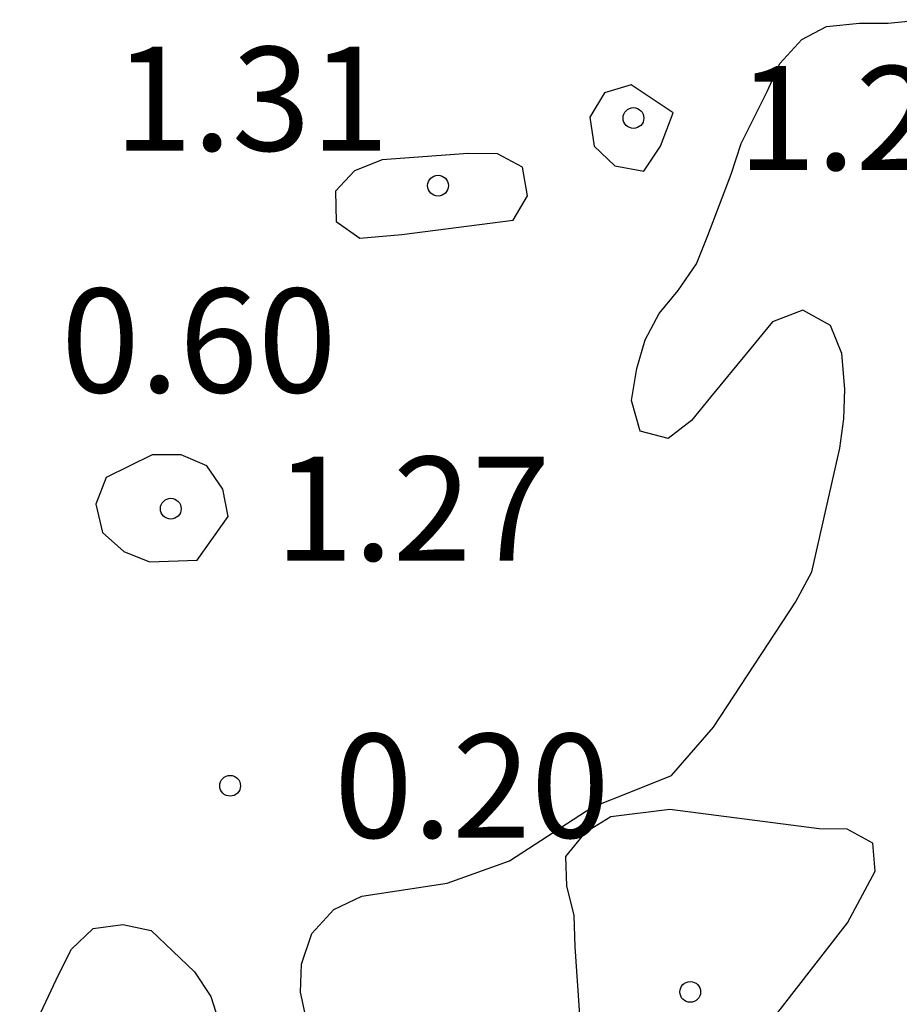
# Model space of a CAD drawing. Units: metres. Extents: x 575044 to 575395, y 4795540 to 4795790.
# Drawn here: x 575335 to 575342, y 4795617 to 4795624 of the extents above; entities that cross this region are included whole.
import ezdxf

# ---------------------------------------------------------------- set-up
doc = ezdxf.new("R2010")
doc.units = ezdxf.units.M
for name, color, linetype in [('020104', 34, 'Continuous'), ('020204', 9, 'Continuous'), ('020308', 9, 'Continuous')]:
    doc.layers.add(name, color=color, linetype=linetype)
doc.styles.add('ARIAL', font='ARIAL.TTF', dxfattribs={"height": 1})

# ---------------------------------------------------------------- blocks, each defined once
blk = doc.blocks.new('COTAPU')
blk.add_circle((0, 0), 0.075)

msp = doc.modelspace()

# ---------------------------------------------------------------- linework, layer by layer
at = {"layer": '020104', "elevation": 1, "flags": 128}
for points in [[(575337.5549, 4795616.2536), (575337.4649, 4795616.6676), (575337.4729, 4795616.8696), (575337.5469, 4795617.0916), (575337.7049, 4795617.2636), (575337.9069, 4795617.3596), (575338.5229, 4795617.4556), (575338.9718, 4795617.6156), (575339.5698, 4795618.0025), (575339.8598, 4795618.1195), (575340.1408, 4795618.2315), (575340.4448, 4795618.5795), (575341.0348, 4795619.4835), (575341.1528, 4795619.7015), (575341.3548, 4795620.5934), (575341.3848, 4795620.8054), (575341.3909, 4795621.0194), (575341.3709, 4795621.2774), (575341.2889, 4795621.4794), (575341.0889, 4795621.5914), (575340.8709, 4795621.5074), (575340.4229, 4795620.9634), (575340.2849, 4795620.7954), (575340.1169, 4795620.6635), (575339.9149, 4795620.7175), (575339.8529, 4795620.9395), (575339.8909, 4795621.1694), (575339.9509, 4795621.3754), (575340.0529, 4795621.5674), (575340.1889, 4795621.7314), (575340.3209, 4795621.9254), (575340.4029, 4795622.1294), (575340.5709, 4795622.5734), (575340.6449, 4795622.7934), (575340.8309, 4795623.1694), (575340.9229, 4795623.3714), (575341.0809, 4795623.5454), (575341.2589, 4795623.6373), (575341.4989, 4795623.6613), (575341.7049, 4795623.6613), (575341.9449, 4795623.6873)], [(575335.4389, 4795616.1977), (575335.7209, 4795616.7977), (575335.8129, 4795616.9777), (575335.9689, 4795617.1276), (575336.1829, 4795617.1556), (575336.3869, 4795617.1136), (575336.7009, 4795616.8136), (575336.8169, 4795616.6356), (575336.8889, 4795616.4116)]]:
    msp.add_lwpolyline(points, dxfattribs=at)
at = {"layer": '020104', "flags": 128}
for points, elevation in [([(575340.1529, 4795623.0154), (575339.8509, 4795623.2174), (575339.6589, 4795623.1594), (575339.5529, 4795622.9834), (575339.5829, 4795622.7754), (575339.7329, 4795622.6314), (575339.9429, 4795622.5934), (575340.0609, 4795622.7754)], 1), ([(575338.195, 4795622.1375), (575338.9989, 4795622.2394), (575339.1029, 4795622.4154), (575339.067, 4795622.6234), (575338.887, 4795622.7194), (575338.675, 4795622.7214), (575338.055, 4795622.6754), (575337.855, 4795622.5955), (575337.717, 4795622.4495), (575337.721, 4795622.2295), (575337.893, 4795622.1095)], 1), ([(575336.719, 4795619.7856), (575336.943, 4795620.1015), (575336.905, 4795620.2995), (575336.789, 4795620.4675), (575336.603, 4795620.5455), (575336.395, 4795620.5455), (575336.063, 4795620.3816), (575335.989, 4795620.1896), (575336.037, 4795619.9856), (575336.189, 4795619.8496), (575336.375, 4795619.7736)], 1), ([(575341.4108, 4795617.1695), (575341.6108, 4795617.5415), (575341.5928, 4795617.7435), (575341.4088, 4795617.8455), (575341.2068, 4795617.8475), (575340.1288, 4795617.9875), (575339.7048, 4795617.9335), (575339.5168, 4795617.8176), (575339.3768, 4795617.6476), (575339.3828, 4795617.4356), (575339.4368, 4795617.2216), (575339.4448, 4795616.9956), (575339.5188, 4795615.9076), (575339.6908, 4795615.7616), (575339.8948, 4795615.7136), (575340.1108, 4795615.7256), (575340.2928, 4795615.8336), (575340.4628, 4795615.9596), (575340.6088, 4795616.1336)], 2)]:
    msp.add_lwpolyline(points, close=True, dxfattribs=dict(at, elevation=elevation))

# ---------------------------------------------------------------- block references
at = {"layer": '020204', "rotation": 359.9987685839998}
for p in [(575339.8669, 4795622.9774, 1.226), (575339.8669, 4795622.9774, 1.226), (575339.8669, 4795622.9774, 1.226), (575339.8669, 4795622.9774, 1.226), (575338.457, 4795622.4894, 1.312), (575338.457, 4795622.4894, 1.312), (575338.457, 4795622.4894, 1.312), (575338.457, 4795622.4894, 1.312), (575336.529, 4795620.1575, 1.272), (575336.529, 4795620.1575, 1.272), (575336.529, 4795620.1575, 1.272), (575336.529, 4795620.1575, 1.272), (575336.9569, 4795618.1576, 0.202), (575336.9569, 4795618.1576, 0.202), (575336.9569, 4795618.1576, 0.202), (575336.9569, 4795618.1576, 0.202), (575340.2768, 4795616.6696, 2.516), (575340.2768, 4795616.6696, 2.516), (575340.2768, 4795616.6696, 2.516), (575340.2768, 4795616.6696, 2.516)]:
    msp.add_blockref('COTAPU', p, dxfattribs=at)

# ---------------------------------------------------------------- texts
at = {"layer": '020308', "style": 'ARIAL'}
for s, p in [('1.31', (575336.117, 4795622.7415, 1.312)), ('1.31', (575336.117, 4795622.7415, 1.312)), ('1.23', (575340.6169, 4795622.6024, 1.226)), ('1.23', (575340.6169, 4795622.6024, 1.226)), ('0.60', (575335.737, 4795620.9965, 0.6)), ('0.60', (575335.737, 4795620.9965, 0.6)), ('1.27', (575337.2789, 4795619.7825, 1.272)), ('1.27', (575337.2789, 4795619.7825, 1.272)), ('0.20', (575337.7069, 4795617.7826, 0.202)), ('0.20', (575337.7069, 4795617.7826, 0.202))]:
    msp.add_text(s, height=0.74998, rotation=359.99877, dxfattribs=at).set_placement(p)

doc.saveas('drawing.dxf')
